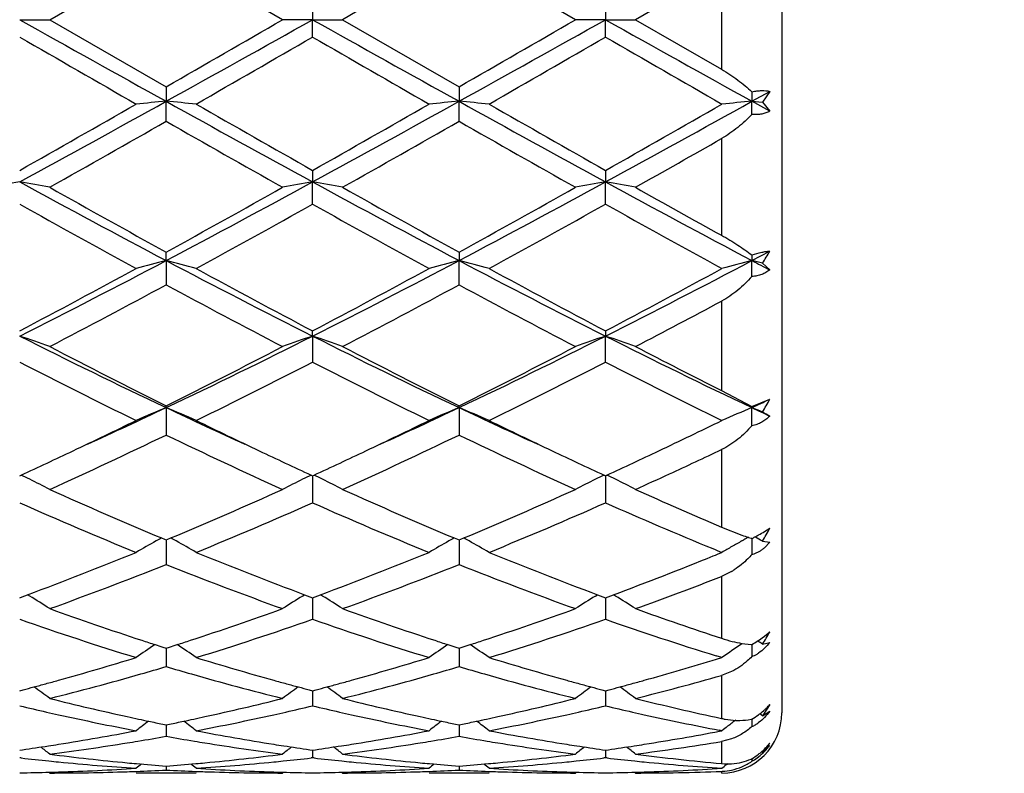
# Model space of a CAD drawing. Units: inches. Extents: x 7.39 to 14.48, y 5.72 to 12.81.
# Drawn here: x 11.68 to 12.01, y 10.59 to 10.84 of the extents above; entities that cross this region are included whole.
import ezdxf

# ---------------------------------------------------------------- set-up
doc = ezdxf.new("R2010")
doc.units = ezdxf.units.IN
doc.header["$LTSCALE"] = 1.21
doc.header["$MEASUREMENT"] = 0
doc.layers.get('0').update_dxf_attribs({"linetype": 'CONTINUOUS'})

msp = doc.modelspace()

# ---------------------------------------------------------------- linework, layer by layer
at = {"color": 7, "linetype": 'Continuous'}
for p, q in [((11.9376923427, 11.0726668015), (11.9376923427, 10.6126722028)), ((11.6948146484, 10.8426695021), (11.7334440935, 10.8649428528)), ((11.7720732113, 10.8426695021), (11.7334440935, 10.8649428528)), ((11.8692411698, 10.8426695021), (11.8306119081, 10.8649429676)), ((11.9176923427, 10.8591364948), (11.8891499659, 10.8426695021)), ((11.7820279813, 10.848416524), (11.7820280175, 10.8426695021)), ((11.8791957588, 10.8484162064), (11.8791957059, 10.8426695021)), ((11.6848602782, 10.8426695021), (11.6948146484, 10.8426695021)), ((11.6948146484, 10.8426695021), (11.7334440935, 10.8203961514)), ((11.7820280175, 10.8426695021), (11.7720732114, 10.8426695021)), ((11.7820279813, 10.8369224803), (11.7820280175, 10.8426695021)), ((11.7820280175, 10.8426695021), (11.7919830231, 10.8426695021)), ((11.7919830231, 10.8426695021), (11.8306119084, 10.8203960367)), ((11.8791957059, 10.8426695021), (11.8692411697, 10.8426695021)), ((11.8791957588, 10.8369227976), (11.8791957059, 10.8426695021)), ((11.8791957059, 10.8426695021), (11.8891499659, 10.8426695021)), ((11.8891499659, 10.8426695021), (11.9176923427, 10.8262025095)), ((11.7334440935, 10.8203961514), (11.7334440268, 10.815574116)), ((11.8306119084, 10.8203960367), (11.8306119158, 10.8155740982)), ((11.9277797885, 10.8187448347), (11.9277798606, 10.8155741671)), ((11.9277798606, 10.8155741671), (11.9336929375, 10.8188604908)), ((11.9336929375, 10.8188604908), (11.9312311385, 10.8152694696)), ((11.7334440935, 10.8089754061), (11.7334440268, 10.815574116)), ((11.8306119084, 10.8089755203), (11.8306119158, 10.8155740982)), ((11.9277797885, 10.8112297936), (11.9277798606, 10.8155741671)), ((11.9336929375, 10.8122929372), (11.9277798606, 10.8155741671)), ((11.9277798606, 10.8155741671), (11.9312311385, 10.8152694696)), ((11.9312311385, 10.8152694696), (11.9336929375, 10.8122929372)), ((11.7820279813, 10.7926569016), (11.7820280175, 10.7888196287)), ((11.8791957588, 10.7926565904), (11.8791957059, 10.7888195308)), ((11.7820279813, 10.7814510374), (11.7820280175, 10.7888196287)), ((11.8791957588, 10.7814513452), (11.8791957059, 10.7888195308)), ((11.7334440268, 10.7627420194), (11.7334440935, 10.7655455834)), ((11.7334440268, 10.7627420194), (11.7334440935, 10.754697522)), ((11.8306119084, 10.7655454739), (11.8306119158, 10.7627419671)), ((11.8306119084, 10.75469763), (11.8306119158, 10.7627419671)), ((11.9277797885, 10.7645801414), (11.9277798606, 10.7627421702)), ((11.9277797885, 10.7574419359), (11.9277798606, 10.7627421702)), ((11.9277798606, 10.7627421702), (11.9336929375, 10.7658687978)), ((11.9312311385, 10.7618433565), (11.9336929375, 10.7596305687)), ((11.7820280175, 10.7376700128), (11.7820279813, 10.7394051198)), ((11.7820280175, 10.7376700128), (11.7820279813, 10.7290493442)), ((11.8791957588, 10.7394048305), (11.8791957059, 10.7376698218)), ((11.8791957588, 10.729049627), (11.8791957059, 10.7376698218)), ((11.9176923427, 10.7195978808), (11.9277797885, 10.7143311747)), ((11.7334440268, 10.7139178206), (11.7334440935, 10.7145623307)), ((11.7334440268, 10.7139178206), (11.7334440935, 10.7048309203)), ((11.8306119158, 10.7139177363), (11.8306119084, 10.7145622319)), ((11.8306119158, 10.7139177363), (11.8306119084, 10.7048310163)), ((11.9277797885, 10.7143311747), (11.9336929375, 10.7167282128)), ((11.9277797885, 10.7143311747), (11.9277798606, 10.7139180635)), ((11.9277797885, 10.7079277442), (11.9277798606, 10.7139180635)), ((11.684860208, 10.6913310538), (11.6853350803, 10.6915493762)), ((11.7815531315, 10.6915497483), (11.7820279816, 10.6913314453)), ((11.7820279816, 10.6913314453), (11.7825028675, 10.6915497711)), ((11.7820280158, 10.6913316629), (11.7820280053, 10.688642944)), ((11.878720888, 10.6915495131), (11.8791957589, 10.6913311925)), ((11.8791957085, 10.6913314177), (11.8791957236, 10.6886428406)), ((11.8791957589, 10.6913311925), (11.8796705772, 10.6915494795)), ((11.7820280053, 10.688642944), (11.7820279813, 10.6823450401)), ((11.8791957236, 10.6886428406), (11.8791957588, 10.6823452838)), ((11.9176923427, 10.6742611392), (11.9244402374, 10.6716109183)), ((11.9319425181, 10.6728221487), (11.9336929375, 10.6739028499)), ((11.7318669389, 10.6706625699), (11.7328886723, 10.6702349571)), ((11.7328886723, 10.6702349571), (11.7334440934, 10.6700029067)), ((11.7334440376, 10.670003172), (11.7334440493, 10.668328184)), ((11.7334440493, 10.668328184), (11.7334440935, 10.6618761207)), ((11.7334440934, 10.6700029067), (11.7339993877, 10.6702348916)), ((11.7339993877, 10.6702348916), (11.7350211695, 10.6706625017)), ((11.8290348287, 10.6706624393), (11.8300565593, 10.6702348375)), ((11.8300565593, 10.6702348375), (11.8306119081, 10.6700028233)), ((11.8306119081, 10.6700028233), (11.8311672682, 10.6702348434)), ((11.8306119132, 10.6683281308), (11.8306119084, 10.6618762002)), ((11.8306119146, 10.6700030679), (11.8306119132, 10.6683281308)), ((11.8311672682, 10.6702348434), (11.8321889985, 10.6706624467)), ((11.9244401461, 10.6696884758), (11.9250646207, 10.6700393259)), ((11.9277798489, 10.6705177658), (11.9277798124, 10.6672980356)), ((11.9312311385, 10.6696257876), (11.9336929375, 10.6692295032)), ((11.9336929375, 10.6692295032), (11.9319428421, 10.6674438898)), ((11.9277798124, 10.6672980356), (11.9277797885, 10.6651700668)), ((11.9209697598, 10.6595096231), (11.9176923427, 10.6579031002)), ((11.6857247955, 10.6511666841), (11.6874987051, 10.6518266699)), ((11.6882002197, 10.6514080559), (11.6875008233, 10.6518424072)), ((11.7786880305, 10.6514084788), (11.7793872265, 10.6518427226)), ((11.7793893505, 10.6518269919), (11.7811634538, 10.651166964)), ((11.782892589, 10.6511670029), (11.7846666646, 10.6518270399)), ((11.7853680667, 10.6514084852), (11.7846687905, 10.6518427695)), ((11.8758557266, 10.6514081951), (11.8765550855, 10.651842528)), ((11.8765572081, 10.6518267951), (11.8783311729, 10.6511667936)), ((11.8800602276, 10.6511667362), (11.8818342348, 10.6518267245)), ((11.8825355741, 10.6514081996), (11.8818363541, 10.6518424594)), ((11.684860208, 10.6508461775), (11.6857247955, 10.6511666841)), ((11.7811634538, 10.651166964), (11.7820279816, 10.6508464929)), ((11.7820280053, 10.6502063095), (11.7820279813, 10.6436800739)), ((11.7820279816, 10.6508464929), (11.782892589, 10.6511670029)), ((11.7820280077, 10.650846549), (11.7820280053, 10.6502063095)), ((11.8783311729, 10.6511667936), (11.8791957589, 10.6508462893)), ((11.8791957201, 10.6508463501), (11.8791957236, 10.6502061426)), ((11.8791957236, 10.6502061426), (11.8791957588, 10.6436802662)), ((11.8791957589, 10.6508462893), (11.8800602276, 10.6511667362)), ((11.9319425181, 10.638089149), (11.9336929375, 10.6395401517)), ((11.9244402374, 10.6356892708), (11.9275414362, 10.6353484523)), ((11.9277798333, 10.6353365037), (11.9277798124, 10.6334630201)), ((11.9299716713, 10.6366896608), (11.9319425181, 10.638089149)), ((11.9312311385, 10.6354585058), (11.9336929375, 10.636023893)), ((11.7323668064, 10.6344452884), (11.7334440934, 10.6341017066)), ((11.733444052, 10.6341016783), (11.7334440715, 10.6312457797)), ((11.7334440934, 10.6341017066), (11.7345212282, 10.6344452213)), ((11.8295347081, 10.6344451885), (11.8306119081, 10.6341016431)), ((11.8306119081, 10.6341016431), (11.8316891183, 10.6344451933)), ((11.8306119129, 10.6341016028), (11.8306119107, 10.6312457691)), ((11.9277798124, 10.6334630201), (11.9277797885, 10.6313129524)), ((11.7334440715, 10.6312457797), (11.7334440935, 10.6279870561)), ((11.8306119107, 10.6312457691), (11.8306119084, 10.6279871151)), ((11.9178254846, 10.6309884523), (11.9158787548, 10.6315885873)), ((11.9160726405, 10.6304517486), (11.9178254846, 10.6309884523)), ((11.9210483747, 10.6263661047), (11.9176923427, 10.6250611934)), ((11.684860208, 10.6199801237), (11.6860317418, 10.6202883496)), ((11.7808565054, 10.6202885454), (11.7820279816, 10.6199803472)), ((11.7820279816, 10.6199803472), (11.7831995509, 10.620288579)), ((11.7820279999, 10.6199800899), (11.7820279933, 10.6182063906)), ((11.8780242228, 10.6202884279), (11.8791957589, 10.6199802029)), ((11.8791957315, 10.619979948), (11.8791957412, 10.6182063446)), ((11.8791957589, 10.6199802029), (11.880367158, 10.6202883784)), ((11.7820279933, 10.6182063906), (11.7820279813, 10.6149932686)), ((11.8791957412, 10.6182063446), (11.8791957588, 10.6149933998)), ((11.9336929375, 10.6153632073), (11.9312311385, 10.6116816487)), ((11.9312311385, 10.6116816487), (11.9336929375, 10.6131803565)), ((11.9277798124, 10.6101184912), (11.9277797885, 10.6080541379)), ((11.9277798174, 10.6105517999), (11.9277798124, 10.6101184912)), ((11.9312311385, 10.6116816487), (11.9303637248, 10.6123320981)), ((11.7323138126, 10.608889401), (11.7334440934, 10.6086589667)), ((11.7334440668, 10.6086586828), (11.7334440715, 10.6079896025)), ((11.7334440715, 10.6079896025), (11.7334440935, 10.6048630658)), ((11.7334440934, 10.6086589667), (11.7345742086, 10.6088893548)), ((11.8294817204, 10.6088893355), (11.8306119081, 10.6086589262)), ((11.8306119081, 10.6086589262), (11.8317421063, 10.6088893387)), ((11.8306119107, 10.6079895712), (11.8306119084, 10.6048631013)), ((11.8306119112, 10.6086586373), (11.8306119107, 10.6079895712)), ((11.9178254846, 10.6066986696), (11.9169186292, 10.6068721189)), ((11.9170663663, 10.6065542729), (11.9178254846, 10.6066986696)), ((11.9210479154, 10.6040219885), (11.9176923427, 10.6031310759)), ((11.684860208, 10.6002806452), (11.6858054921, 10.6004148677)), ((11.7810827688, 10.600414973), (11.7820279816, 10.6002807656)), ((11.7820279915, 10.6002804681), (11.7820279813, 10.5977231003)), ((11.7820279816, 10.6002807656), (11.7829732879, 10.6004149903)), ((11.8782504765, 10.6004149096), (11.8791957589, 10.6002806879)), ((11.8791957438, 10.6002803904), (11.8791957588, 10.5977231638)), ((11.8791957589, 10.6002806879), (11.8801409037, 10.6004148842)), ((11.9312311385, 10.599487487), (11.9309207108, 10.5997329544)), ((11.6853881924, 10.5976623968), (11.6848602081, 10.5977231987)), ((11.7820279813, 10.5977231003), (11.7815000438, 10.597662307)), ((11.7825559331, 10.5976623036), (11.7820279813, 10.5977231003)), ((11.8791957588, 10.5977231638), (11.8786677885, 10.5976623642)), ((11.8797237093, 10.5976623691), (11.8791957588, 10.5977231638)), ((11.9277797993, 10.5974063406), (11.9277797885, 10.5965599174)), ((11.6948146484, 10.5926695021), (11.6944786998, 10.5929471225)), ((11.7334440836, 10.5949497566), (11.7334440935, 10.5936636832)), ((11.7720732111, 10.5926695021), (11.7724091659, 10.5929471397)), ((11.7919830231, 10.5926695021), (11.7916470496, 10.5929471504)), ((11.8306119094, 10.5949497403), (11.8306119084, 10.5936636935)), ((11.8692411698, 10.592669502), (11.8695771229, 10.5929471304)), ((11.8891499659, 10.5926695021), (11.8888140394, 10.5929471147)), ((11.9178254798, 10.5942414522), (11.918507678, 10.5948011233)), ((11.7433979983, 10.5926695021), (11.7234897141, 10.5926695021)), ((11.8405659657, 10.5926695021), (11.8206578691, 10.5926695021))]:
    msp.add_line(p, q, dxfattribs=at)
at = {"color": 9, "linetype": 'Continuous'}
for p, q in [((11.9176923427, 10.8591364948), (11.9176923427, 10.8262025095)), ((11.9176923427, 10.803214209), (11.9176923427, 10.7711059474)), ((11.9176923427, 10.7492703763), (11.9176923427, 10.7195978808)), ((11.9176923427, 10.7000099658), (11.9176923427, 10.6742611392)), ((11.9176923427, 10.6579031002), (11.9176923427, 10.6373690962)), ((11.9176923427, 10.6250611934), (11.9176923427, 10.6107716727)), ((11.9176923427, 10.6031310759), (11.9176923427, 10.5958025747)), ((11.9176923427, 10.5932124153), (11.9176923427, 10.5927298453))]:
    msp.add_line(p, q, dxfattribs=at)
at = {"color": 7, "linetype": 'Continuous'}
msp.add_circle((10.9376923427, 9.2676695021), 3.545, dxfattribs=at)
at = {"color": 9, "linetype": 'Continuous'}
msp.add_circle((10.9376923427, 9.2676695021), 3.495, dxfattribs=at)
at = {"color": 7, "linetype": 'Continuous'}
for centre, radius, start, end in [((22.8253440006, -8.2478615741), 22.0495675974, 119.9098711003, 120.0257390626), ((20.3747582688, 26.3671040471), 17.7910762751, 240.7618100819, 240.9409608518), ((3.108728865, 26.3374183459), 17.7570650706, 299.0587457714, 299.2382403625), ((0.8958752378, 29.6608429857), 21.7351175662, 299.9087556467, 300.026300295), ((20.4569930822, 26.3403658574), 17.7604507599, 240.761714538, 240.9411746792), ((0.7778887367, 30.0339619896), 22.165825185, 299.9099329321, 300.0251940209), ((3.2048327475, 26.3392517822), 17.7591845279, 299.0588733764, 299.2383460081999), ((20.54585794, 26.325599289), 17.7435100548, 240.7618191326, 240.9414512293), ((19.3032630375, 24.0222243205), 15.2280081864, 239.9808874489, 240.1486075936), ((2.1973489133, 27.4373917996), 19.1687676823, 299.8677786226, 300.0010189578), ((19.4294814838, 24.0730961902), 15.2865901871, 239.9820010179, 240.1490787359), ((2.3977779147, 27.2577493316), 18.9615618658, 299.8675259706001, 300.0022222952), ((19.682033781, 24.3426932134), 15.5977599584, 239.9832101428, 240.1469547839), ((8.5633402881, 16.5146768704), 6.5214515194, 298.5975408321, 299.0848295288), ((11.9024922543, 8.8811756746), 1.9417710043, 94.9944236273, 95.2893323251), ((11.5643565681, 8.8808078575), 1.9421408403, 84.7105255637, 85.00536807880002), ((14.9015471757, 16.5111043358), 6.5173569833, 240.9152732754, 241.4028693416), ((8.659147318099999, 16.5172014445), 6.5243192818, 298.5974212363, 299.0844961846), ((11.9997374658, 8.8803311931), 1.9426189934, 94.99452717790001, 95.289299288), ((11.6615157385, 8.8806570136), 1.9422918529, 84.710677378, 85.005499223), ((15.0018060579, 16.5166767157), 6.5237292511, 240.9153394225, 241.4024580061), ((8.7608453212, 16.5089695304), 6.514923264299999, 298.5970918040001, 299.0848719137), ((12.0968207818, 8.8813584335), 1.9415883541, 94.9946782269, 95.2896168132), ((8.2294592959, 16.8987891818), 7.0160282763, 299.5050977399, 299.8682242414), ((15.5576870225, 17.460793873), 7.6628749086, 240.1479454161, 240.4804205265), ((8.3224479389, 16.9063143577), 7.0246353329, 299.5045368025, 299.8672191331), ((15.6838887571, 17.5115970076), 7.721389068200001, 240.1487356615, 240.4786911245), ((8.4486312596, 16.8553043736), 6.9659508272, 299.5034606952, 299.8691985568), ((8.4373654537, 16.5683747091), 6.6358733209, 299.3987519952, 299.7823143846001), ((14.7859724685, 16.1394387714), 6.1426190807, 240.202078404, 240.616438449), ((8.5181253311, 16.5971553295), 6.6690023863, 299.4001911897, 299.781844481), ((14.8673226271, 16.1115762553), 6.1105798863, 240.200954876, 240.6174892184), ((8.840423129, 16.2001076633), 6.2125715103, 299.3889083394, 299.6914725767), ((11.8565030814, 9.800362743700001), 1.0032487072, 99.85102505110001, 100.4285234054), ((11.5132698367, 9.8006191277), 1.002987145, 79.57174723330002, 80.1494162808), ((13.5819503792, 14.2649074161), 3.960067954, 241.3763034153, 242.1740958257), ((9.8886921384, 14.2579102519), 3.952127339, 297.8251190868, 298.6245185699), ((11.9551126378, 9.7923033406), 1.0114361069, 99.8533858041, 100.4262551142), ((11.6089548532, 9.7923469151), 1.0113912147, 79.5739253322, 80.146831175), ((13.6770303391, 14.261001362), 3.955638986, 241.3757433683, 242.1744323458001), ((9.9837415993, 14.2618484382), 3.9565990525, 297.8256290938, 298.6241222148), ((12.0522805628, 9.7922749928), 1.0114639805, 99.8531251661, 100.4259626427), ((11.7060846303, 9.792156759600001), 1.0115849564, 79.5738041077, 80.14655767859999), ((13.7719494976, 14.2568706177), 3.9509359977, 241.3756690195, 242.1753099422), ((13.836628484, 14.5909459875), 4.3654407374, 240.6180373874, 241.1982434814), ((9.7604942819, 14.3568517753), 4.0975616068, 298.782998845, 299.4011324209), ((13.9297173216, 14.5835399327), 4.3569857956, 240.6170004931, 241.1983267849), ((9.8504213556, 14.3698601616), 4.1124492694, 298.7841501651, 299.4000484763), ((14.1001690463, 14.714247535), 4.5068359346, 240.6204797565, 241.0360522768), ((13.5320848863, 14.0778191146), 3.7786609226, 240.7345197046, 241.4037828999), ((9.831816421000001, 14.2642628553), 3.9916542046, 298.6132303755, 299.2467842299), ((13.6309919816, 14.0810719137), 3.7823492435, 240.7356265058, 241.4042386321), ((9.9333433061, 14.2563090392), 3.9825843068, 298.6129781178, 299.2479745871), ((13.7371021428, 14.0971893394), 3.800780785, 240.7367962416, 241.402166065), ((10.41708403, 13.2539057523), 2.8175699433, 296.7407186025, 297.8524957869), ((11.9117204345, 10.0710469044), 0.7143000838, 104.4527755209, 105.2788933148), ((11.5551197198, 10.0708907516), 0.7144632498000001, 74.7207275145, 75.5466301956), ((13.0485369402, 13.2514920436), 2.8148438774, 242.1473539664, 243.2602095447), ((10.5141657498, 13.2541148701), 2.8177951398, 296.740370051, 297.8520578677), ((12.010353714, 10.0655315888), 0.7200065455, 104.4561580127, 105.2757067145), ((11.650901865, 10.0656509759), 0.719883013, 74.7242270942, 75.5439166746), ((13.1470374335, 13.2540502153), 2.8177283281, 242.147699147, 243.2594131491), ((10.613419269, 13.2500471492), 2.8132240976, 296.7397064578, 297.8532089694), ((12.1074467572, 10.065843787), 0.7196857301999999, 104.4565844262, 105.2765283648), ((11.7458805213, 10.0572069494), 0.7286064215000001, 75.2625222696, 75.5429750247), ((13.478907645, 13.7032262681), 3.3245216398, 242.1880113289, 242.3031675628), ((11.8957844743, 10.7862866092), 0.0430573874, 325.4106936249, 331.6927275805), ((10.340086833, 13.2959655683), 2.8886708099, 297.7447623939, 298.614000315), ((13.1797552925, 13.3949002313), 3.000882524, 241.4030604738, 242.2397984673), ((10.4365747553, 13.2973154568), 2.8901815992, 297.7442366327001, 298.6130226389), ((13.2810670934, 13.4025852875), 3.0096134944, 241.4038237318, 242.2381336923), ((10.5383592883, 13.2886511023), 2.8803643858, 297.7431894322, 298.6149364803), ((10.3931034487, 13.2338675886), 2.8182968728, 297.5084009714, 298.3974675668), ((13.0268628805, 13.1454252166), 2.7181815738, 241.5859611261999, 242.5077681695), ((10.4875267523, 13.2389908087), 2.8241087682, 297.5097889991, 298.3970168841), ((13.1211574347, 13.1400069775), 2.7120487534, 241.584880719, 242.5087760665), ((10.6275614465, 13.1579055311), 2.7323910844, 297.4978895508001, 298.1747202363), ((11.4977207869, 10.1849930975), 0.5835003328, 70.2584146364, 71.29360322800001), ((12.6614039717, 12.6735943242), 2.1682808071, 243.2321288491, 244.6611763133), ((10.8073989359, 12.6696636789), 2.163908818, 295.3375413215, 296.7694853656), ((11.969154688, 10.1850517007), 0.5834409907, 108.7070407625, 109.7423845617), ((11.5949187675, 10.1850903471), 0.5833987987, 70.25792526200001, 71.2933624065), ((12.7575954801, 12.6715725409), 2.1660357482, 243.2310951138, 244.6616317752), ((10.903363626, 12.6721251298), 2.1666484687, 295.338441482, 296.7685687815), ((12.0675266769, 10.1815830697), 0.5871124513, 108.7097974326, 109.7386355716), ((11.6908356473, 10.1815154179), 0.5871858587, 70.2609477225, 71.28963179389999), ((12.853577104, 12.669198971), 2.1633825281, 243.2308302971, 244.6631215661), ((12.7453805159, 12.7531123437), 2.275895753, 242.5092475764, 243.6001937479001), ((10.7578734235, 12.6815548091), 2.1956314676, 296.3800649472, 297.5108857954), ((12.8415394105, 12.7510873525), 2.2736334317, 242.5082584216, 243.6002786955), ((10.8531731529, 12.6852272879), 2.1997516413, 296.3811521886, 297.5098594293), ((12.9589843585, 12.7903822057), 2.3178517602, 242.5119950023, 243.3045049867), ((12.6428691335, 12.589622418), 2.0927282752, 242.7560594316, 243.9394355123), ((10.7930406678, 12.651410988), 2.1618441655, 296.0786761738, 297.2242235831), ((12.7405192878, 12.5906436936), 2.0938574703, 242.757122555, 243.93986439), ((10.8913657751, 12.649067719), 2.1592307774, 296.0784315073, 297.225364323), ((12.8401268384, 12.5954699456), 2.0992649534, 242.7582146429, 243.9379092646), ((10.9430071226, 12.3834064317), 1.8471553053, 294.442433356, 295.3357060711), ((11.9312176345, 10.237615686), 0.5157306693, 112.5495547995, 113.7523183452), ((11.5356151232, 10.2375030125), 0.5158559338, 66.2471355587, 67.4495721837), ((12.5216734698, 12.3786401379), 1.8419028336, 244.6629109413, 245.5586503721), ((11.041306215, 12.3809993053), 1.8444957162, 294.4414534447, 295.3359429148), ((12.028474941, 10.2374101044), 0.5159547461, 112.5499742, 113.7521845296), ((11.6327876187, 10.2375005315), 0.5158563808, 66.2477068848, 67.450146786), ((12.6204070019, 12.3820345678), 1.8456408214, 244.6640788547, 245.5580496968), ((12.1265731251, 10.2352550784), 0.5183020502000001, 112.5535739695, 113.7503876885), ((11.0742291994, 12.517573621), 1.9954252934, 295.3250920036, 295.5130758872), ((11.7273671066, 10.2313547952), 0.5225251955, 67.03606836670001, 67.4464599489), ((12.7593913902, 12.4713185514), 1.9442310077, 244.6762311361, 244.8688597974), ((11.8956034672, 10.7359092606), 0.0426464576, 326.6595177975999, 333.2711459495), ((11.4558281261, 9.8348933241), 0.9980727448000001, 61.3937546344, 61.5546046079), ((10.9133239619, 12.3663740374), 1.8441976667, 295.337613835, 296.0595629732), ((12.5632284861, 12.3864836113), 1.8665086334, 243.9451042888001, 244.6583393143), ((11.0111574196, 12.3650439452), 1.8427105236, 295.3366768825, 296.0591478766), ((12.6623018908, 12.3904414036), 1.870901139, 243.9459187432, 244.6575353576), ((11.1104030226, 12.3606449305), 1.837845852, 295.3368158359, 296.0611973634), ((10.9797835562, 12.2688193075), 1.7361059532, 294.3216762334, 295.7286599957), ((12.4692465905, 12.2305538377), 1.693881854, 244.2536217249, 245.6956697509), ((11.0760592841, 12.2706996416), 1.7381870482, 294.3229614386, 295.7282451808), ((12.5654601246, 12.2285071765), 1.691623759, 244.2526211233, 245.6965999838), ((10.9734445727, 12.2392001032), 1.7035289454, 294.7015493999, 295.3405444177), ((12.502269982, 12.2581977922), 1.7244764052, 244.6644624345, 245.2957964175), ((11.0698204517, 12.2409455089), 1.705445214, 294.7012208603001, 295.3395690418), ((12.5995836319, 12.2584471886), 1.7247641639, 244.6636945376, 245.2948592486), ((11.1679017165, 12.2390174698), 1.7033120947, 294.7004006122, 295.3395516608), ((11.1752478714, 12.2658940479), 1.732979155, 294.7372428132, 295.3673875057), ((11.4735210398, 10.2575558455), 0.4829278473, 63.606295464, 63.9849595531), ((11.9933379925, 10.2576318518), 0.4828470775, 116.0158655275, 116.3945903947), ((11.5707322085, 10.2576511933), 0.4828234870000001, 63.60588873119999, 63.98464345040001), ((12.0905088783, 10.2576133559), 0.4828648606, 116.0152487142, 116.3939657091), ((11.6678566232, 10.2575742227), 0.4829113865999999, 63.60535657819999, 63.9840176882), ((11.2180923002, 12.1732306753), 1.6308903421, 294.2970270248001, 294.7324233588), ((11.4758979739, 10.2623183062), 0.4776051881, 62.71845753080001, 63.6077440433), ((11.9909867135, 10.2623428997), 0.4775818764, 116.3931666213, 117.2825566345), ((11.5730946092, 10.2623844449), 0.4775334528, 62.71783380820001, 63.6073289546), ((12.0881453339, 10.2623491093), 0.477572077, 116.3925345143, 117.2819024148), ((11.6702090047, 10.2622872971), 0.4776438801, 62.7175732679, 63.6067899965), ((12.3125286272, 12.0547443583), 1.5009498304, 245.6978399508, 247.2405646336), ((11.1688105827, 12.0215428815), 1.4647430591, 292.7406003803001, 294.3214539798), ((12.4093555112, 12.0539315003), 1.5000684617, 245.696949986, 247.2405661667), ((11.2652511406, 12.0232132582), 1.4665647727, 292.741577655, 294.3204729531), ((12.5135366399, 12.0696697901), 1.5172988267, 245.7001483045, 246.8773510227), ((12.2567590665, 11.9715454945), 1.4103563886, 246.0775657024001, 247.7833612714), ((11.1971211536, 12.0021333474), 1.4435917613, 292.2355415481, 293.9020738557), ((12.354108233, 11.9720133489), 1.4108579521, 246.0785426732, 247.7837400421), ((11.2947125079, 12.001112948), 1.4424870269, 292.2353124533, 293.9031180241), ((12.4556296592, 11.9821522395), 1.421891052, 246.0838366437, 247.6420031493), ((11.9503915014, 10.745015806), 0.0778572132, 250.5296694456, 252.2533247339), ((11.8832002609, 10.7562161751), 0.0965995474, 298.1319175335, 298.9586547881), ((11.891637537, 10.7409811615), 0.0791842316, 298.9543901267, 300.5974173777), ((11.8978229975, 10.6917019186), 0.0400432197, 326.5432343873, 333.6088740881), ((11.9550929817, 10.2699221974), 0.4587295467, 119.3708736307, 120.3233714896), ((11.9566230552, 10.2672198833), 0.4618349554, 119.1216656731, 119.3718690552), ((11.5102235515, 10.2671615516), 0.4619060531, 60.62721036000001, 60.87735525319999), ((11.5117256157, 10.2698141764), 0.4588576842, 59.675988977, 60.62819470850001), ((12.0523581115, 10.2697539321), 0.4589237524, 119.3711443156, 120.3232159046), ((12.0538940729, 10.2670414101), 0.4620409446, 119.1220732101, 119.3721529056), ((11.6073677504, 10.2671079596), 0.4619643218, 60.62789955780001, 60.878026578), ((11.6089120345, 10.2698352091), 0.4588302132, 59.67665179239999, 60.62891238350001), ((12.1500662032, 10.2688237983), 0.4599995731, 119.3729167836, 119.8482194813), ((12.1511401989, 10.2669165076), 0.4621884612, 119.0647480432, 119.28417345), ((11.9461524283, 10.7319611103), 0.06413166349999999, 252.3052865204, 253.0842580048), ((11.9446050662, 10.7269084627), 0.058847398, 253.0942567342, 253.3865270386), ((11.8787992676, 10.7644503633), 0.1059360668, 297.5394509829, 298.1311781121), ((11.7045901006, 10.2671959972), 0.4618613388, 60.61259053120001, 60.9392655), ((11.2502907718, 11.8235882671), 1.2506702274, 290.4615614623, 292.2319043389), ((12.2246340563, 11.8441909837), 1.2727822818, 247.784100282, 249.5236937109), ((11.347409605, 11.8237513764), 1.2508398725, 290.4610638547, 292.2311687778), ((12.3223303489, 11.8455226757), 1.2742148753, 247.7847479797, 249.5223840666), ((11.446801424, 11.8179157255), 1.244595157, 290.4590356072999, 292.0948799607), ((12.4258946547, 11.9103465222), 1.3441723592, 247.6499026386, 247.7914353502), ((11.4154335578, 11.896441196), 1.3291527325, 292.0745159996, 292.2085582651), ((12.1490418556, 10.270605858), 0.4579440872, 119.8480285237, 120.3247732435), ((11.9243014252, 10.6764751282), 0.0118280778, 287.1021867808, 301.9824351302), ((11.9242045823, 10.6766255409), 0.012006796, 301.9816930637, 304.7719762417), ((11.9240541995, 10.67683705), 0.012266301, 304.7855338298, 310.0244938861), ((11.277629796, 11.8043784317), 1.2300724387, 289.8253823719, 291.7500906002), ((12.1813074547, 11.7834248039), 1.2076642907, 248.2318973688, 250.192307386), ((11.3744623082, 11.8052395557), 1.230996434, 289.8264948675999, 291.749735209), ((12.2781147818, 11.7824731437), 1.2066467302, 248.2310345365, 250.193105644), ((11.9080541539, 10.6812944369), 0.0253256982, 300.6625143688, 303.21094674), ((11.4788341585, 11.7860519739), 1.2105025349, 289.8137189299, 291.2564001005), ((11.4505505144, 10.2695121394), 0.4498020382, 57.1086229599, 58.1064417025), ((12.0163334391, 10.2695346516), 0.4497810134, 121.8945802753, 122.8925165491), ((11.5477495692, 10.269569674), 0.4497370655, 57.1079245803, 58.1059735485), ((12.1134898464, 10.2695419269), 0.4497686313, 121.8938681022, 122.8917842474), ((11.6448571007, 10.2694820223), 0.44984293, 57.1076332315, 58.1053671033), ((12.0716764896, 11.693825055), 1.1123958403, 250.1971978018, 251.8608656521), ((11.4006076038, 11.6781041246), 1.0957764506, 288.1269099752, 289.8158153548), ((12.1687497034, 11.6935200087), 1.1120765943, 250.1964862256, 251.8606202176), ((11.4974606846, 11.6790278801), 1.096752251, 288.1275261649, 289.8149315461), ((12.2663323922, 11.6946969787), 1.1133248112, 250.1968770119, 251.750703716), ((12.0333888854, 11.6393397819), 1.054898052, 250.7074990343999, 252.9161035532), ((11.4278372026, 11.6566087434), 1.0730683097, 287.1019798825, 289.2732008419), ((12.130628186, 11.6395901684), 1.0551582909, 250.7083305451, 252.9164049274), ((11.525167362, 11.6560944368), 1.0725290479, 287.1017781360001, 289.2740844708), ((12.2290853495, 11.6434647554), 1.0592411202, 250.7117396959, 252.8011059413001), ((11.9022740641, 10.6557068677), 0.0353342371, 325.0366605818, 332.7717203667), ((11.9798029448, 10.2650344883), 0.4467871707, 124.0312840621, 125.0073015011), ((12.053394665, 11.6390329119), 1.0546351327, 251.8779833306, 252.1294649306001), ((12.0504680596, 11.6299652499), 1.0451068849, 252.1296203748, 252.2796152044), ((11.4165213241, 11.629702127), 1.0448254627, 287.7194814241, 287.8695173151), ((11.4137479104, 11.63829559), 1.0538553808, 287.8696647221, 288.1213206521), ((11.4870047498, 10.2649295626), 0.4469190179999999, 54.9920130042, 55.9677002286), ((12.077077973, 10.2648796206), 0.4469753309, 124.0315558143, 125.0071339304), ((12.1502525889, 11.6380854763), 1.0536383968, 251.8779905379, 252.1297028666), ((12.1473045806, 11.6289513802), 1.0440403523, 252.1298597689, 252.2800045526), ((11.513803369, 11.629310175), 1.0444173886, 287.7200599468, 287.8701509616999), ((11.5108654387, 11.6384130438), 1.0539826196, 287.8703072126, 288.1219372973), ((11.5841955639, 10.2649524805), 0.4468871397, 54.99272654240001, 55.9684971641), ((12.1741737639, 10.2650012621), 0.446834498, 123.9795379207, 125.0085386638), ((11.9289266075, 10.6605771224), 0.0252666677, 266.8573506381999, 267.3985303448), ((11.9062196688, 10.6727246685), 0.0431591742, 299.9701626214, 302.9335754282), ((11.6812991994, 10.2648505195), 0.4470081137, 56.0049204022, 56.24557490319999), ((11.9082801064, 10.6694869106), 0.039321541, 302.9786465234, 303.4799985775999), ((11.9226431875, 10.643634486), 0.0133493393, 292.6302793052, 300.7251555266), ((11.9225743868, 10.6437533426), 0.0134866635, 300.7184293329, 303.2614015836), ((11.4356613539, 11.5673763896), 0.9796262216, 285.5170779592, 287.0864614845), ((12.0336313679, 11.5756216894), 0.9882142284000001, 252.9207122794, 254.47644623), ((11.5328767651, 11.5672450083), 0.9794867545999999, 285.5164600107, 287.0860772457), ((12.131043975, 11.5764509353), 0.9890787535, 252.9212738539, 254.4756666802), ((11.6307668714, 11.5646900117), 0.9768318761, 285.5157588021, 286.9820768998), ((11.4649018392, 11.5342330075), 0.9451944945, 284.0780782785, 285.9760863537), ((11.4546764677, 11.5701933195), 0.9825802929, 285.972171109, 286.4817405766), ((12.0115002192, 11.5677928368), 0.9800765859999999, 253.5183309945, 254.0291797939), ((11.9995505589, 11.5251378118), 0.9357800723999999, 254.0139947996, 255.931103552), ((11.5619947299, 11.5344867535), 0.9454589803, 284.078774868, 285.9762378561), ((11.5515958193, 11.5710570753), 0.983478992, 285.9722585576, 286.4813452762), ((12.1086542178, 11.5677110044), 0.9799941396999999, 253.5177472383, 254.0286452713), ((12.0966031025, 11.5247158084), 0.9353426712999999, 254.0136691093, 255.9316774555), ((11.445320614, 11.5326675238), 0.9435982815, 285.0030032481, 285.2487041128), ((11.4431335318, 11.540688434), 0.9519120248, 285.2487346575, 285.5134598326), ((12.0237928522, 11.540881687), 0.9521084148000001, 254.4873979141, 254.7520836014), ((12.0216553761, 11.533042259), 0.9439828111, 254.7521134071, 254.9977195983), ((11.5423707317, 11.5331272686), 0.9440726161, 285.0027012218999, 285.2482916074), ((11.5402093192, 11.5410542689), 0.9522890044, 285.2483216826, 285.5129169108), ((12.1209719375, 11.540884528), 0.9521141814, 254.4868184267, 254.7514855356), ((12.1188001551, 11.5329196061), 0.9438584791, 254.7515158289, 254.9971514001), ((11.6396485202, 11.5327458779), 0.9436759294, 285.0022182607, 285.2478910054), ((11.6375322321, 11.5405075893), 0.95172098, 285.2479206043, 285.5127529175), ((11.6594585951, 11.5333944879), 0.9443272962, 284.0774216229, 285.8701353951), ((11.4472662402, 11.5254097168), 0.9360842131999999, 284.7776381489, 285.0029739871), ((11.4276446628, 10.2589400791), 0.4470938135, 53.30391911140001, 54.13407490930001), ((12.0392436637, 10.2589550779), 0.4470820664, 125.8670742799, 126.6972775053), ((12.0197526137, 11.5259439857), 0.9366339344, 254.9977481363, 255.2229698092), ((11.5442944355, 11.5259510852), 0.9366430640000001, 284.777452701, 285.0026723523999), ((11.5248438931, 10.2589910459), 0.4470345092, 53.3031865408, 54.13350107210001), ((12.136396397, 10.2589654745), 0.4470646318, 125.8662873403, 126.6965092094), ((12.1168676707, 11.5257107429), 0.9363950882, 254.9971804282, 255.2224471534), ((11.6415326118, 11.5257172257), 0.9363991339, 284.7769242379, 285.0021899930999), ((11.6219439062, 10.2589052256), 0.4471433166, 53.30288153599999, 54.1329249182), ((11.9120824241, 11.4845551943), 0.8939329378, 255.9335494087, 257.6291652524), ((11.5565528575, 11.4770892559), 0.8862661715000001, 282.363951875, 284.0741793011), ((12.0092262441, 11.4844247747), 0.8938004609, 255.933044295, 257.6288656656001), ((11.6536226495, 11.4775190838), 0.8867069688, 282.3641667422, 284.073578054), ((12.1057883097, 11.4819444221), 0.8912474695999999, 255.9320076464, 257.8162271237), ((11.8904509658, 11.4769779146), 0.8861629306000001, 256.5850875777, 257.1771947252), ((11.8884117001, 11.4680354657), 0.8769909088, 257.1774398356, 257.4424643134), ((11.5784774215, 11.468084154), 0.8770382609, 282.5567438104, 282.8217702649), ((11.5759575317, 11.4790844254), 0.8883234533, 282.8227949796, 283.4134833786), ((11.9875395169, 11.4766624171), 0.8858378592, 256.5853406044, 257.1777016189999), ((11.9855369026, 11.4678803401), 0.8768303442000001, 257.1779425124, 257.4429870662), ((11.675666992, 11.467950934), 0.8769034856, 282.5572789745, 282.8223279209), ((11.6731049384, 11.4791347452), 0.8883769984000001, 282.8233699816, 283.414010464), ((12.0847803137, 11.4769975885), 0.8861806986, 256.5857738634, 257.177857035), ((12.082804579, 11.4683332548), 0.8772939560999999, 257.1780942308, 257.4430864054), ((11.9176923427, 10.6126695021), 0.02, 270, 360), ((11.9145731424, 10.6329862441), 0.0260183279, 307.4144807792, 311.8807401935999), ((11.9159162638, 10.6314536292), 0.0239806079, 311.936038059, 314.2082197615), ((11.917007941, 10.6303332629), 0.0224163261, 314.2048195593001, 318.1010187028), ((11.8831756156, 11.4439067474), 0.8523009755, 257.4333731336, 259.2013260091), ((11.9061847025, 11.4583692439), 0.8670914831000001, 257.6391269072, 257.8922072775), ((11.9997805551, 10.252829694), 0.4489542077000001, 127.3149588339, 127.9817066622), ((11.9050968392, 11.4533002795), 0.8619070981999999, 257.8922365511, 258.1177098246), ((11.9039052577, 11.4476295952), 0.8561125728, 258.1176057833001, 258.4378398243999), ((11.5630251963, 11.447468837), 0.8559466173, 281.5615336292, 281.8818261288), ((11.5618920447, 11.4528617278), 0.8614572706999999, 281.881727047, 282.1073051348), ((11.4670158843, 10.2527217588), 0.4490954535, 52.0175894003, 52.6840946167), ((11.5608585174, 11.4576776941), 0.8663828884999999, 282.1073330227, 282.360686243), ((11.5824013015, 11.4502677409), 0.8587949198999999, 280.8050651933, 282.5596377581), ((11.9803935775, 11.4441778529), 0.8525766118000001, 257.4340568836, 259.2014516156), ((12.0032636393, 11.4579525364), 0.8666654646999999, 257.6389578931, 257.8921949675), ((12.0970613325, 10.2526832511), 0.4491389440999999, 127.3150799983, 127.9815340937), ((12.0021703763, 11.4528584225), 0.8614553572, 257.8922244775, 258.1178094908), ((12.0009733285, 11.4471616736), 0.8556342001, 258.1177048926, 258.4381102386), ((11.6602155925, 11.4473290972), 0.8558052194, 281.5619327429, 281.8822747052), ((11.6590214438, 11.4530120589), 0.8616122877, 281.8821703866, 282.1077140255), ((11.564214837, 10.2527520791), 0.4490524861, 52.01832471100001, 52.6849066405), ((11.657930962, 11.4580932409), 0.8668091676, 282.1077434424, 282.3609385056999), ((11.6796602153, 11.449820626), 0.8583386825, 280.8046971086, 282.5602232914), ((12.0777955461, 11.4452666264), 0.8536900681999999, 257.4346513433, 259.1377249489), ((12.1940517956, 10.2529316149), 0.4488341585, 127.4511548658, 127.6786194453), ((12.1937608142, 10.2533114406), 0.4483556841, 127.248523169, 127.451150299), ((11.9240163587, 10.6284924226), 0.0183310013, 280.9501266008, 281.8473014382), ((11.9127738212, 10.635430312), 0.0290536442, 301.0972173899, 306.2943962884), ((11.9206866162, 10.622071911), 0.0157112221, 301.5813596095, 306.2249697637), ((11.9138585645, 10.6339085673), 0.0271850551, 306.3502162903, 307.4296123093), ((11.5696301404, 11.4129658364), 0.8208163696999999, 278.9789630136, 280.8038319277), ((11.8980108714, 11.4173036487), 0.8252185, 259.2012478548, 261.0163714735), ((11.6668084313, 11.4129324725), 0.8207816973000001, 278.9786125996, 280.8035734875), ((11.9952469382, 11.4176882513), 0.8256090509, 259.2016063372, 261.0158924912), ((11.7641132418, 11.4120962226), 0.8199344431000001, 278.978314316, 280.7511126307), ((12.1944084526, 10.2524700071), 0.4494174988, 127.6786356933, 127.9828417751), ((11.9208326811, 10.6218350201), 0.0154329199, 296.7532188593, 301.5799842465), ((11.5925996972, 11.3938291766), 0.8014366073, 277.3274416207, 279.187945699), ((11.5906608565, 11.4060188869), 0.8137795043000001, 279.1856639059, 279.435685298), ((11.5893345888, 11.4139150801), 0.8217862929, 279.4366487472, 280.0996836543), ((11.8773090082, 11.4125305532), 0.8203803288, 259.9001771884, 260.5643182756), ((11.8763132522, 11.4065602066), 0.8143275149, 260.5645647512, 260.8144886003), ((11.873750008, 11.3900921265), 0.7976614419, 260.8074169277, 262.6766625424), ((11.6897566581, 11.3938798227), 0.8014882955, 277.3277891291, 279.1881211248), ((11.6877845675, 11.4062782696), 0.81404256, 279.1858017243, 279.4357771677), ((11.6864343503, 11.4143170049), 0.8221938885, 279.4367571386, 280.099441352), ((11.9744661395, 11.4124392094), 0.820288492, 259.8997925578, 260.5640171537), ((11.9734252574, 11.4061985213), 0.8139615962000001, 260.5642751722, 260.8142751616), ((11.9708954145, 11.3899496856), 0.7975172883, 260.8073433217, 262.6769651027), ((11.7866405614, 11.3958726213), 0.8035009192, 277.3296827041, 279.3869338308), ((11.914909825, 10.6149887557), 0.0225094337, 316.4761437178, 326.5591454676), ((11.9176953645, 10.6151498662), 0.0203424323, 320.3234316511, 321.8516434536), ((11.5727193915, 11.3934045059), 0.8010125046, 278.1160724721, 278.7375369781001), ((11.411508982, 10.2476377521), 0.4513021497999999, 51.1155629949, 51.6009249041), ((11.5717415815, 11.399833464), 0.8075153895999999, 278.7368167608, 278.9764105644), ((11.8951592904, 11.3999616224), 0.8076439349, 261.0240760759, 261.2636507121), ((12.055383566, 10.2476472709), 0.4512976835, 128.4002811699, 128.885658978), ((11.8943980467, 11.3949910336), 0.8026153925, 261.2634679092, 261.8837196246), ((11.6698536001, 11.3936471234), 0.8012573125, 278.1160020763, 278.7373165392), ((11.5087071602, 10.2476840722), 0.4512473844, 51.1148166399, 51.6002641892), ((11.6688838764, 11.4000230849), 0.8077065875, 278.7366023775, 278.976108509), ((11.9923278705, 11.3999338349), 0.8076166156999999, 261.0237472432, 261.2633087523), ((12.1525327478, 10.2476607311), 0.4512754185, 128.3994796148, 128.8848761222), ((11.9915560447, 11.3948943535), 0.8025183726999999, 261.2631234258, 261.8834320318), ((11.7670412538, 11.3935393774), 0.8011479218, 278.115670173, 278.7370243196), ((11.605801144, 10.247597501), 0.4513605728, 51.1145061937, 51.59978911210001), ((11.7660916518, 11.3997832519), 0.8074635862, 278.7363247557, 278.9760011258), ((11.9183080173, 10.6130787796), 0.0190501407, 307.7516536488, 323.8622385471), ((11.9165605692, 10.6162431923), 0.0219209136, 307.7255086183, 311.0300462399), ((11.9167646223, 10.6160101565), 0.0216111677, 311.0275191848, 314.6132137007), ((11.9171588471, 10.6156059687), 0.0210465704, 314.6220165159, 320.300283732), ((11.7739958216, 11.3693348587), 0.776743008, 263.4496748568, 264.1312092683), ((11.7736284568, 11.3657835927), 0.773172792, 264.1313811815, 264.3669700985), ((11.7942993696, 11.3731176815), 0.7805460434, 262.6774321996, 264.5796785816), ((11.772803178, 11.3568647539), 0.7642160178, 264.3629103321, 266.3002373889), ((11.7932047137, 11.3623441598), 0.7697172959, 264.5850439622, 264.8135116458), ((11.6737078738, 11.362104096), 0.7694760501000001, 275.1862608875, 275.4148775609), ((11.6938964355, 11.3591903672), 0.7665489229000001, 273.7025759632, 275.6339965164), ((11.6729462277, 11.3698922846), 0.7773013583, 275.4165950752999, 277.3267158042), ((11.6932563407, 11.3658662296), 0.7732553768000001, 275.6326339257, 275.8682176239), ((11.6927908906, 11.3703144767), 0.7777279017000001, 275.8688231104, 276.5495221497), ((11.8711507274, 11.36924338), 0.7766507548, 263.4498464712, 264.1315077422), ((11.8707908337, 11.3657641631), 0.7731529743000001, 264.1316762101999, 264.367238099), ((11.8914611024, 11.3730372388), 0.7804654101999999, 262.6771631286, 264.5795522624001), ((11.8699785562, 11.3569841903), 0.7643356714, 264.3632339349, 266.3002747812), ((11.8903580715, 11.3621832723), 0.7695557864, 264.5849719783, 264.8135251342), ((11.770860934, 11.3622408722), 0.769613586, 275.1864450256, 275.4149811342), ((11.7910774692, 11.3590229347), 0.7663809961, 273.7024094903, 275.6342757174), ((11.7700956743, 11.3700677546), 0.7774777562999999, 275.4166932375, 277.3264198252), ((11.790430318, 11.3657715919), 0.7731605859, 275.6329012995, 275.8684917861), ((11.7899572929, 11.3702919952), 0.7777056633, 275.8691073306, 276.5498097965), ((11.968334165, 11.3694021941), 0.7768102537999999, 263.4500345291, 264.1314962096), ((11.9679774519, 11.3659537062), 0.7733433664, 264.1316629499001, 264.3672705458), ((11.988504347, 11.3720162327), 0.7794369651999999, 262.6766156292, 264.7874796471), ((11.9671556063, 11.357063035), 0.7644149606, 264.3631664928, 266.2999504388), ((11.9165591018, 10.6131360643), 0.0200168044, 293.2147611358, 304.0947654296), ((11.9203869827, 10.6136729551), 0.0178674553, 293.5842201651, 294.4411374273), ((11.9161861287, 10.6167387694), 0.0225420371, 300.951537469, 307.7015335752), ((11.9188040398, 10.6124201922), 0.0182239508, 299.5066685619, 300.9675333046), ((11.9186413277, 10.6126850166), 0.018534751, 300.9775890099, 307.6822188891), ((11.6748939874, 11.3435779457), 0.7509085295, 270.7604643199, 271.5196940086), ((11.6748715941, 11.3444687018), 0.7517995661, 271.5195996677, 271.7428329436), ((11.6948051084, 11.3436676843), 0.7509981822, 270.0007278349, 271.9659011699), ((11.674774771, 11.3473476882), 0.7546801654999999, 271.7435328005, 273.7010415255), ((11.6947448241, 11.345562981), 0.7528944314, 271.96553826, 272.1913090578), ((12.0113270333, 10.2440680542), 0.4532898952, 129.135835855, 129.4196957885), ((11.6946788553, 11.3472165377), 0.7545493013, 272.1915136789, 272.9448874467), ((11.7929303585, 11.3592965209), 0.7666573337, 264.8133421734, 265.5498486462), ((11.6740362974, 11.3584034317), 0.7657608484999999, 274.4494827255, 275.1868174058), ((11.7722135583, 11.3473398635), 0.7546726814, 267.0552731179, 267.8084888212), ((11.4554556912, 10.2439491176), 0.4534484427, 50.5795990855, 50.86334308840001), ((11.7721480742, 11.3456982011), 0.7530297156, 267.8086911634, 268.0345004781), ((11.792166933, 11.3484948243), 0.7558283947, 266.3004874067, 268.2550127746), ((11.7720757345, 11.3432093638), 0.7505398617, 268.0335031644, 269.999807374), ((11.7920184012, 11.344569579), 0.7519004471999999, 268.2572176611, 268.4804418021), ((11.7919959342, 11.3436756284), 0.7510062152, 268.4803466711, 269.2395024486), ((11.7720601894, 11.3436398551), 0.7509704429999999, 270.7605215361, 271.5197339516), ((11.7720373612, 11.3445481438), 0.7518790176000001, 271.5196372686, 271.7428129467), ((11.7919732143, 11.3436356848), 0.7509661828, 270.0007483717, 271.9659491472), ((11.7719421629, 11.3473800139), 0.754712473, 271.7434983387, 273.7009409218), ((11.7919107334, 11.3455998837), 0.752931369, 271.9655733206, 272.1913715821), ((12.1086055642, 10.2439316473), 0.4534653601, 129.1357837242, 129.4195251031), ((11.7918422549, 11.3473163942), 0.7546492426000001, 272.191583689, 272.9448327731), ((11.8900846456, 11.3591459597), 0.7665061921999999, 264.8133562789, 265.5499836271), ((11.7712073594, 11.3583375935), 0.7656949721999999, 274.4496225834, 275.1870314929), ((11.8693802708, 11.3472880416), 0.7546208611, 267.0551545320999, 267.8084330344), ((11.5526688592, 10.2439949266), 0.4533843522, 50.5803357029, 50.8641273099), ((11.8693126733, 11.3455936311), 0.7529251049, 267.8086424966999, 268.034442401), ((11.8893396413, 11.3485906444), 0.755924321, 266.3005974330001, 268.254897282), ((11.8692435277, 11.3432218558), 0.7505523537000001, 268.0335077174, 269.9998200012), ((11.8891852902, 11.3445095758), 0.7518404453, 268.2571833786, 268.4804020021), ((11.889162662, 11.3436093352), 0.7509399213, 268.4803063867, 269.2395153912), ((11.8692286558, 11.3436605416), 0.7509911257999999, 270.7604480083001, 271.5195764846), ((11.86920683, 11.3445289225), 0.7518597801000001, 271.5194842766001, 271.7427735401), ((11.8891353828, 11.343981587), 0.751312085, 270.0011121197, 272.1783058499), ((11.8691160001, 11.347229896), 0.7545622665999999, 271.7434299521, 273.7012052606), ((11.9196787608, 10.6175053322), 0.0217934747, 264.7703815667001, 273.5969837183), ((11.9169814602, 10.6119055385), 0.0187066354, 272.1778572540999, 273.2089858865), ((11.9169659362, 10.6120773306), 0.018879028, 273.2268402679, 282.4884020815), ((12.2055308275, 10.2442462625), 0.4530684262, 129.1141847262, 129.3095238942), ((11.9168787857, 10.6124247319), 0.0192370579, 282.5180841168, 293.174825967)]:
    msp.add_arc(centre, radius, start, end, dxfattribs=at)
for points, knots in [([(11.9176923427, 10.8262025095), (11.9195576242, 10.8251279776), (11.923053089, 10.8228012988), (11.9262828031, 10.8201235782), (11.9277797885, 10.8187448347)], [0, 0, 0, 0, 0.5140267106, 1, 1, 1, 1]), ([(11.9277797885, 10.8187448347), (11.9283326546, 10.8188640904), (11.9294060994, 10.819052263), (11.9313856485, 10.8192076526), (11.9328242126, 10.8190886641), (11.9336929375, 10.8188604908)], [0, 0, 0, 0, 0.2848252283, 0.5476741864, 1, 1, 1, 1]), ([(11.9336929375, 10.8122929372), (11.9332917338, 10.812068256), (11.9324191612, 10.8116797024), (11.9309868977, 10.8113111373), (11.9294191229, 10.811151204), (11.9283354157, 10.8111829139), (11.9277797885, 10.8112297936)], [0, 0, 0, 0, 0.2264486905, 0.4676070742, 0.7254042129, 1, 1, 1, 1]), ([(11.9277797885, 10.8112297936), (11.9263109018, 10.8096897623), (11.9239382032, 10.8074998497), (11.9204852357, 10.8049204619), (11.9186402232, 10.8037545844), (11.9176923427, 10.803214209)], [0, 0, 0, 0, 0.4940783459, 0.7466967809999999, 1, 1, 1, 1]), ([(11.9176923427, 10.7711059474), (11.9195273783, 10.7700908709), (11.9229593524, 10.7680149908), (11.9262499529, 10.7657235541), (11.9277797885, 10.7645801414)], [0, 0, 0, 0, 0.5233540459, 1, 1, 1, 1]), ([(11.9277797885, 10.7645801414), (11.9288411639, 10.7649369971), (11.9303824487, 10.7653874206), (11.9323724667, 10.7657561355), (11.9332720413, 10.7658486444), (11.9336929375, 10.7658687978)], [0, 0, 0, 0, 0.5536464127, 0.7916566498000001, 1, 1, 1, 1]), ([(11.9336929375, 10.7596305687), (11.9332996448, 10.7593044107), (11.9324458346, 10.7587104493), (11.9310124482, 10.7580402526), (11.929439856, 10.7576017962), (11.9283406721, 10.7574706475), (11.9277797885, 10.7574419359)], [0, 0, 0, 0, 0.2391243292, 0.4840414655, 0.7371571905, 1, 1, 1, 1]), ([(11.9277797885, 10.7574419359), (11.926333158, 10.7558169612), (11.92397817, 10.7535288623), (11.9205010171, 10.7509148718), (11.9186447981, 10.7497804353), (11.9176923427, 10.7492703763)], [0, 0, 0, 0, 0.5005924162, 0.7514005553, 1, 1, 1, 1]), ([(11.9336929375, 10.7111321191), (11.9333037724, 10.7107207718), (11.9324626168, 10.7099551901), (11.9310327541, 10.70901971), (11.9294604565, 10.7083245855), (11.9283468601, 10.7080321907), (11.9277797885, 10.7079277442)], [0, 0, 0, 0, 0.2485732765, 0.4969622206, 0.7468855679, 1, 1, 1, 1]), ([(11.9277797885, 10.7079277442), (11.9263494045, 10.7062945253), (11.9240062472, 10.7040179234), (11.920510193, 10.7015051342), (11.9186466554, 10.7004624043), (11.9176923427, 10.7000099658)], [0, 0, 0, 0, 0.5049253441, 0.7543720323, 1, 1, 1, 1]), ([(11.9277797885, 10.6651700668), (11.9273409125, 10.6646859552), (11.9255524078, 10.6628211016), (11.9235410863, 10.6611625774), (11.9219256234, 10.6601054463)], [0, 0, 0, 0, 0.2528728862, 1, 1, 1, 1]), ([(11.9176923427, 10.6373690962), (11.9188470096, 10.6369886996), (11.921076183, 10.6363384585), (11.9233500737, 10.6358638066), (11.9244402374, 10.6356892708)], [0, 0, 0, 0, 0.5240683848, 1, 1, 1, 1]), ([(11.9336929375, 10.636023893), (11.9331748899, 10.6353273109), (11.9320358742, 10.6340257646), (11.9306840837, 10.6329436362), (11.9299712774, 10.6324761043)], [0, 0, 0, 0, 0.5045470065, 1, 1, 1, 1]), ([(11.9277797885, 10.6313129524), (11.9272819117, 10.6308105816), (11.9252480784, 10.6288994149), (11.922916179, 10.6272904557), (11.9210483747, 10.6263661047)], [0, 0, 0, 0, 0.2533901937, 1, 1, 1, 1]), ([(11.9336929375, 10.6131803565), (11.9331720551, 10.6124562582), (11.932028587, 10.6110895276), (11.9306831115, 10.6099190583), (11.9299712774, 10.6093976234)], [0, 0, 0, 0, 0.5027053003999999, 1, 1, 1, 1]), ([(11.9176923427, 10.6107716727), (11.9180983517, 10.6106841023), (11.9196601352, 10.610380083), (11.9212470383, 10.6102010558), (11.9224216331, 10.6101502613)], [0, 0, 0, 0, 0.261053111, 1, 1, 1, 1]), ([(11.9224216331, 10.6101502613), (11.9228702201, 10.6101308625), (11.9245682526, 10.6101026125), (11.9262718701, 10.6102578333), (11.9274984142, 10.6104951756)], [0, 0, 0, 0, 0.2643852582, 1, 1, 1, 1]), ([(11.9277797885, 10.6080541379), (11.9267848173, 10.6071941007), (11.9246564159, 10.6056324098), (11.9222786801, 10.6044740613), (11.9210479154, 10.6040219885)], [0, 0, 0, 0, 0.5007596881, 1, 1, 1, 1]), ([(11.9210460394, 10.59575479), (11.9221920539, 10.5958283543), (11.9244123088, 10.5961562309), (11.9265426258, 10.5968643734), (11.9275356916, 10.5972979155)], [0, 0, 0, 0, 0.514515666, 1, 1, 1, 1])]:
    msp.add_open_spline(points, degree=3, knots=knots, dxfattribs=at)

doc.saveas('drawing.dxf')
